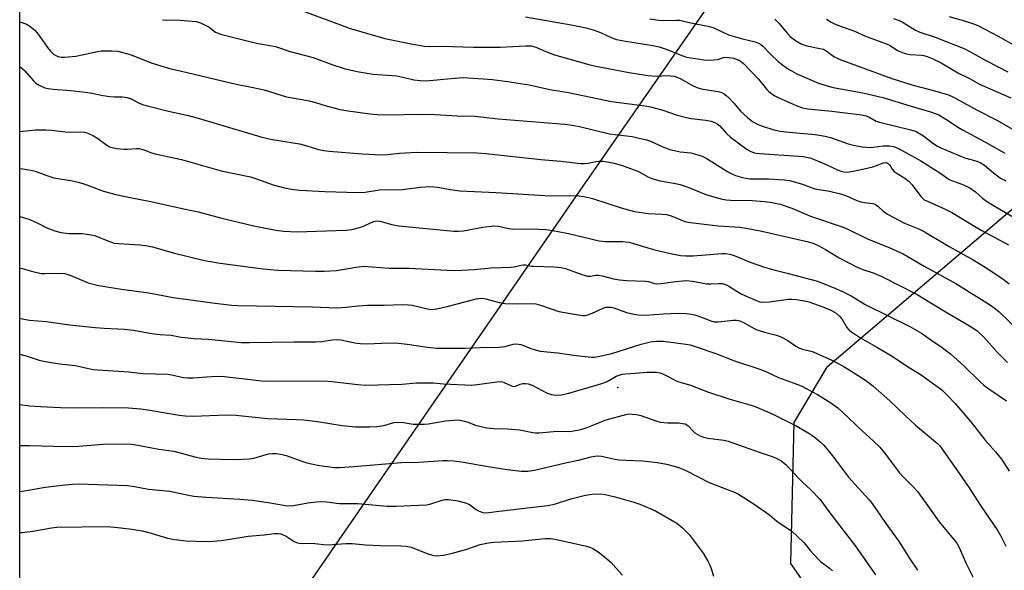
# Model space of a CAD drawing. Units: inches. Extents: x 1249771 to 1255771, y 585451 to 589451.
# Drawn here: x 1249771 to 1250081, y 586235 to 586408 of the extents above; entities that cross this region are included whole.
import ezdxf

# ---------------------------------------------------------------- set-up
doc = ezdxf.new("R2010")
doc.units = ezdxf.units.IN
doc.header["$MEASUREMENT"] = 0
for name, color, linetype in [('NTRL-Trees', 3, 'Continuous'), ('Undefined', 1, 'Continuous'), ('UTIL-Cross Country Transmission Tower', 30, 'Continuous')]:
    doc.layers.add(name, color=color, linetype=linetype)

msp = doc.modelspace()

# ---------------------------------------------------------------- linework, layer by layer
at = {"layer": 'NTRL-Trees'}
for points in [[(1250265.88, 587551.47), (1250242.59, 587501.19), (1250179.86, 587267.45), (1250141.18, 587090.01), (1250074.99, 586771.99), (1250023.34, 586488.15), (1250002.93, 586434.71), (1249948.21, 586355.83), (1249822.17, 586173.28), (1249770.61, 586108.24), (1249770.76, 588178.85)], [(1250802.53, 585750.62), (1250626.7, 585857.3), (1250491.1, 585932.38), (1250291.08, 586035.7), (1250146.4, 586105.71), (1250050.18, 586184.34), (1250013.79, 586236.99), (1250014.83, 586281.4), (1250025.31, 586298.99), (1250089.28, 586353.58), (1250108.81, 586392.64), (1250116.63, 586440.82)]]:
    msp.add_lwpolyline(points, dxfattribs=at)
at = {"layer": 'Undefined'}
for points, elevation in [([(1249860.08, 586411.04), (1249871.76, 586406.66), (1249874.52, 586405.7), (1249885.73, 586402.41), (1249894.04, 586400.68), (1249898.19, 586400), (1249899.91, 586399.86), (1249903.69, 586399.94), (1249913.73, 586399.71), (1249922.09, 586399.68), (1249930.09, 586400.08), (1249931.82, 586400.04), (1249933.38, 586399.65), (1249936.48, 586398.26), (1249939.22, 586397.28), (1249950.01, 586394.23), (1249952.22, 586393.67), (1249962.78, 586391.72), (1249968.61, 586390.74), (1249971.47, 586390.53), (1249974.88, 586390.74), (1249976.94, 586390.48), (1249977.78, 586390.23), (1249978.88, 586389.78), (1249982.73, 586387.57), (1249984.39, 586386.83), (1249986.04, 586386.42), (1249990.79, 586385.71), (1249991.65, 586385.5), (1249992.37, 586385.19), (1249993.26, 586384.54), (1249994.3, 586383.54), (1249995.9, 586381.86), (1249997.92, 586379.45), (1250000.04, 586377.48), (1250001.68, 586376.29), (1250003.47, 586375.32), (1250004.53, 586374.84), (1250008.39, 586373.66), (1250010.36, 586373.2), (1250013.25, 586372.85), (1250021.36, 586372.16), (1250024.57, 586371.66), (1250026.27, 586371.2), (1250032.09, 586369.13), (1250033.47, 586368.79), (1250036.25, 586368.27), (1250038.54, 586368.03), (1250039.68, 586368.11), (1250042.81, 586368.58), (1250044.86, 586368.58), (1250046.17, 586368.38), (1250047.88, 586367.62), (1250054.77, 586363.82), (1250060.76, 586360.04), (1250063.65, 586357.96), (1250064.68, 586357.51), (1250068.14, 586356.27), (1250070.15, 586355.35), (1250071.91, 586354.1), (1250074.26, 586351.95), (1250075.43, 586351.08), (1250077.67, 586349.72), (1250087.21, 586344.24)], 718), ([(1249930.07, 586409.2), (1249944.45, 586406.75), (1249949.21, 586405.76), (1249951.38, 586405.15), (1249953.74, 586404.28), (1249957.27, 586402.56), (1249958.8, 586402.08), (1249961.1, 586401.62), (1249970.21, 586400.23), (1249972.19, 586399.78), (1249974.17, 586399.13), (1249979.72, 586396.9), (1249980.82, 586396.56), (1249982.18, 586396.26), (1249986.31, 586395.72), (1249988.34, 586395.62), (1249990.61, 586395.73), (1249991.14, 586395.86), (1249992.39, 586396.37), (1249992.92, 586396.47), (1249994.33, 586396.44), (1249995.72, 586396.19), (1249997.51, 586395.5), (1249998.15, 586395.09), (1249998.78, 586394.56), (1250003.59, 586389.63), (1250006.17, 586386.34), (1250006.73, 586385.75), (1250007.36, 586385.23), (1250008.74, 586384.31), (1250009.75, 586383.77), (1250015.47, 586381.29), (1250017.41, 586380.56), (1250019.1, 586380.2), (1250026.63, 586379.46), (1250034.32, 586378.58), (1250036.06, 586378.33), (1250037.46, 586378.02), (1250038.63, 586377.54), (1250040.65, 586376.39), (1250041.7, 586375.99), (1250051.57, 586373.58), (1250053.26, 586373.04), (1250054.31, 586372.5), (1250055.57, 586371.73), (1250058.53, 586369.44), (1250060.02, 586368.49), (1250061.06, 586367.95), (1250068.28, 586364.88), (1250069.6, 586364.45), (1250072.04, 586363.84), (1250073.41, 586363.33), (1250074.84, 586362.43), (1250077.68, 586360.02), (1250079.89, 586358.43), (1250081.53, 586357.57)], 716), ([(1249969.3, 586408.64), (1249971.26, 586408.27), (1249973.23, 586408.05), (1249977.54, 586408.18), (1249978.7, 586408.14), (1249981.73, 586407.42), (1249988.1, 586406.22), (1249989.47, 586405.71), (1249994.13, 586403.58), (1249998.54, 586402.26), (1250002.5, 586401.34), (1250003.55, 586400.93), (1250004.28, 586400.5), (1250004.94, 586399.98), (1250007.33, 586397.42), (1250009.75, 586395.19), (1250011.1, 586394.08), (1250012.72, 586392.91), (1250014.14, 586392.06), (1250015.67, 586391.29), (1250022.49, 586388.34), (1250024.76, 586387.6), (1250027.04, 586386.99), (1250036.48, 586385.27), (1250042.77, 586383.81), (1250051.69, 586381.05), (1250057.77, 586379.27), (1250060.41, 586378.29), (1250062.66, 586377.01), (1250066.56, 586374.39), (1250067.82, 586373.64), (1250074.86, 586369.81), (1250081.17, 586366.24)], 714), ([(1250008.7, 586408.48), (1250009.98, 586407.25), (1250012.64, 586403.95), (1250013.56, 586402.99), (1250015.16, 586401.77), (1250017.2, 586400.59), (1250018.78, 586400.07), (1250022.92, 586399.29), (1250023.99, 586399), (1250025.23, 586398.31), (1250027.34, 586396.72), (1250028.99, 586395.88), (1250045.57, 586389.78), (1250051.93, 586387.83), (1250059.16, 586385.95), (1250063.41, 586384.61), (1250065.07, 586383.92), (1250072.47, 586379.78), (1250078.67, 586376.65), (1250090.56, 586369.87)], 712), ([(1250024.98, 586408.45), (1250026.47, 586407.5), (1250027.5, 586406.98), (1250029.91, 586406.08), (1250033.63, 586404.84), (1250037.33, 586403.11), (1250038.92, 586402.46), (1250043.91, 586400.75), (1250045.02, 586400.19), (1250047.41, 586398.66), (1250049.44, 586397.76), (1250050.25, 586397.54), (1250051.35, 586397.38), (1250054.99, 586397.18), (1250055.7, 586397.08), (1250056.74, 586396.75), (1250058.32, 586396.07), (1250061.18, 586394.7), (1250066.59, 586391.48), (1250070.33, 586389.72), (1250073.19, 586388.03), (1250083.1, 586383.7)], 710), ([(1250046.15, 586408.75), (1250047.89, 586408.09), (1250049.11, 586407.44), (1250053.05, 586405.06), (1250054.36, 586404.37), (1250059.27, 586402.81), (1250068.57, 586399.12), (1250070.2, 586398.32), (1250075.46, 586395.34), (1250082.16, 586391.85)], 708), ([(1250063.65, 586409.28), (1250069.15, 586407.76), (1250071.37, 586407.03), (1250072.68, 586406.48), (1250079.13, 586403.12), (1250084.67, 586399.93)], 706), ([(1249770.63, 586407.67), (1249772.55, 586406.98), (1249773.81, 586406.29), (1249775.41, 586405.03), (1249776.45, 586403.76), (1249779.4, 586399.56), (1249780.28, 586398.42), (1249781.29, 586397.43), (1249781.97, 586397.01), (1249782.69, 586396.72), (1249783.65, 586396.55), (1249784.73, 586396.54), (1249788.36, 586396.85), (1249790.34, 586397.2), (1249795.13, 586398.29), (1249796.28, 586398.47), (1249799.79, 586398.55), (1249801.52, 586398.4), (1249805.44, 586397.39), (1249812.41, 586394.66), (1249817.54, 586393.08), (1249825.2, 586391.3), (1249838.83, 586387.97), (1249843.7, 586387.09), (1249847.69, 586386.26), (1249854.75, 586384.05), (1249860.17, 586383.11), (1249861.88, 586382.74), (1249863.85, 586382.23), (1249867.22, 586381.16), (1249871.68, 586380), (1249873.4, 586379.69), (1249880.96, 586378.67), (1249883.28, 586378.4), (1249885.85, 586378.31), (1249897.88, 586378.5), (1249901.56, 586378.45), (1249908.47, 586378.04), (1249914.2, 586377.88), (1249921.43, 586377.11), (1249942.48, 586375.41), (1249944.84, 586375.11), (1249947.08, 586374.62), (1249956.59, 586372.3), (1249963.68, 586371.47), (1249966.85, 586370.82), (1249968.24, 586370.45), (1249969.47, 586370.02), (1249973.38, 586368.24), (1249975.55, 586367.43), (1249978.83, 586366.73), (1249982.21, 586366.33), (1249984.47, 586365.77), (1249985.78, 586365.28), (1249987.03, 586364.66), (1249993.23, 586360.79), (1249994.49, 586360.08), (1249996.32, 586359.27), (1249998.55, 586358.58), (1249999.7, 586358.35), (1250000.84, 586358.22), (1250006.71, 586358.22), (1250011.6, 586357.83), (1250013.31, 586357.62), (1250017.44, 586356.46), (1250021.31, 586355.04), (1250025.88, 586354.27), (1250029.41, 586353.43), (1250031.34, 586352.77), (1250034.54, 586351.39), (1250035.86, 586350.93), (1250036.95, 586350.7), (1250039.57, 586350.43), (1250040.37, 586350.19), (1250041.19, 586349.59), (1250042.8, 586347.99), (1250044.17, 586347.06), (1250049.58, 586344.23), (1250054.27, 586342.31), (1250056.07, 586341.37), (1250063.66, 586336.82), (1250069.16, 586333.85), (1250070.92, 586332.81), (1250075.84, 586329.79), (1250080.64, 586326.53), (1250082.54, 586325.11)], 722), ([(1249815.59, 586408.33), (1249816.91, 586408.19), (1249819.42, 586408.24), (1249821.17, 586408.17), (1249824.98, 586407.91), (1249826.36, 586407.71), (1249827.61, 586407.34), (1249829.11, 586406.63), (1249830.31, 586405.92), (1249832.39, 586404.43), (1249833.14, 586404.04), (1249833.97, 586403.75), (1249845.26, 586400.93), (1249851.31, 586399.84), (1249855.92, 586398.33), (1249863.15, 586396.46), (1249869.35, 586394.14), (1249872.87, 586392.96), (1249877.03, 586391.95), (1249882.09, 586391.19), (1249889.53, 586390.58), (1249891.46, 586390.22), (1249894.89, 586389.33), (1249896.9, 586389.12), (1249898.64, 586389.07), (1249899.82, 586389.12), (1249906.65, 586389.81), (1249910.44, 586390.07), (1249916.79, 586389.73), (1249919.7, 586389.43), (1249924.36, 586388.85), (1249931.28, 586387.82), (1249937.71, 586386.31), (1249943.68, 586385.33), (1249957.19, 586382.59), (1249967.74, 586381.14), (1249969.47, 586380.83), (1249973.41, 586379.8), (1249977.6, 586378.37), (1249980.88, 586377.48), (1249982.29, 586377.21), (1249986.94, 586376.65), (1249988.67, 586376.3), (1249989.78, 586375.93), (1249990.49, 586375.53), (1249991.35, 586374.85), (1249993.46, 586372.44), (1249994.75, 586371.3), (1249999.95, 586367.46), (1250000.93, 586366.88), (1250001.92, 586366.49), (1250002.69, 586366.27), (1250003.86, 586366.11), (1250016.12, 586365.35), (1250017.59, 586365.21), (1250018.68, 586365.01), (1250019.76, 586364.75), (1250020.84, 586364.37), (1250024.84, 586362.64), (1250028.43, 586360.97), (1250029.55, 586360.55), (1250030.4, 586360.33), (1250031.63, 586360.27), (1250033.38, 586360.56), (1250036.87, 586361.31), (1250039.62, 586362), (1250040.71, 586362.34), (1250042.98, 586363.23), (1250043.76, 586363.27), (1250044.26, 586363.12), (1250044.83, 586362.65), (1250045.66, 586361.24), (1250046.31, 586360.53), (1250046.96, 586360.06), (1250049.7, 586358.4), (1250051.1, 586357.34), (1250052.03, 586356.27), (1250054.76, 586352.55), (1250055.36, 586351.94), (1250055.82, 586351.6), (1250056.8, 586351.09), (1250062.2, 586348.68), (1250064.53, 586347.51), (1250073.76, 586342.01), (1250082.34, 586337.36)], 720), ([(1249770.63, 586393.56), (1249770.66, 586393.54), (1249772.12, 586392.31), (1249774.93, 586389.09), (1249775.72, 586388.3), (1249776.92, 586387.55), (1249778.52, 586386.9), (1249779.58, 586386.66), (1249781.19, 586386.43), (1249786.77, 586386.04), (1249790.42, 586385.63), (1249792.79, 586385.27), (1249796.98, 586384.42), (1249799.03, 586384.12), (1249800.49, 586384.01), (1249803.05, 586384.05), (1249804.46, 586383.85), (1249805.54, 586383.5), (1249808.33, 586382.02), (1249809.62, 586381.54), (1249817.49, 586379.52), (1249823.26, 586378.24), (1249826.87, 586377.29), (1249846.65, 586371.39), (1249849.66, 586370.69), (1249858.87, 586369.15), (1249860.79, 586368.66), (1249864.83, 586367.39), (1249866.47, 586367.05), (1249868.18, 586366.85), (1249878.58, 586366.08), (1249884.81, 586365.77), (1249886.57, 586365.84), (1249890.34, 586366.31), (1249895.81, 586366.58), (1249905.42, 586366.43), (1249914.77, 586366.39), (1249917.61, 586366.18), (1249934.93, 586364.27), (1249941.27, 586363.71), (1249947.57, 586363.02), (1249948.7, 586363.02), (1249949.82, 586363.14), (1249952.31, 586363.68), (1249953.12, 586363.79), (1249954.59, 586363.72), (1249956.34, 586363.46), (1249958.02, 586363.07), (1249960.51, 586362.35), (1249964.38, 586361.02), (1249965.68, 586360.46), (1249968.86, 586358.71), (1249969.94, 586358.24), (1249972.52, 586357.59), (1249977.43, 586356.71), (1249978.83, 586356.38), (1249981.53, 586355.48), (1249986.95, 586353.24), (1249991.71, 586351.89), (1249993.38, 586351.58), (1249994.77, 586351.43), (1250001.59, 586351.33), (1250005.59, 586351.07), (1250007.88, 586350.76), (1250010.42, 586350.2), (1250014.05, 586348.9), (1250019.94, 586346.42), (1250029.59, 586343.2), (1250031.48, 586342.37), (1250037.95, 586339.21), (1250044.97, 586336.41), (1250049.14, 586334.55), (1250055.8, 586330.68), (1250065.75, 586325.16), (1250076.42, 586318.55), (1250077.84, 586317.55), (1250079.33, 586316.31), (1250086.19, 586309.74)], 724), ([(1249770.63, 586373.1), (1249775.62, 586373.59), (1249778.89, 586373.62), (1249780.66, 586373.53), (1249784.91, 586372.95), (1249786.26, 586372.92), (1249789.61, 586373.03), (1249791.03, 586372.88), (1249792.12, 586372.58), (1249793.85, 586371.7), (1249795.28, 586370.83), (1249798.04, 586368.82), (1249798.98, 586368.3), (1249799.72, 586368.01), (1249801.12, 586367.74), (1249803.4, 586367.52), (1249804.54, 586367.52), (1249807.42, 586367.71), (1249808.25, 586367.68), (1249809.02, 586367.55), (1249810.04, 586367.25), (1249812.21, 586366.34), (1249813.35, 586366.01), (1249821.62, 586364.26), (1249834.18, 586360.74), (1249843.37, 586358.79), (1249845.01, 586358.27), (1249850.49, 586356.29), (1249854.14, 586355.33), (1249856.35, 586354.93), (1249858.89, 586354.63), (1249866.87, 586354.14), (1249873.73, 586354.02), (1249877.58, 586353.83), (1249879.51, 586353.98), (1249884.06, 586354.71), (1249891.3, 586354.85), (1249897, 586355.56), (1249899.89, 586355.75), (1249902.34, 586355.55), (1249906.39, 586354.78), (1249909.42, 586354.41), (1249920.86, 586353.9), (1249936.17, 586352.91), (1249938.06, 586352.86), (1249944.42, 586352.96), (1249946.94, 586352.85), (1249948.59, 586352.64), (1249951.25, 586351.96), (1249960.21, 586349.03), (1249964.44, 586347.87), (1249968.8, 586347.21), (1249973.1, 586347.03), (1249974.51, 586346.88), (1249975.65, 586346.59), (1249977.06, 586346.12), (1249980.36, 586344.73), (1249982.06, 586344.38), (1249990.87, 586343.36), (1249997.68, 586342.92), (1249999.7, 586342.67), (1250004.62, 586341.72), (1250019.33, 586338.33), (1250021, 586337.79), (1250022.33, 586337.17), (1250024.65, 586335.89), (1250029.02, 586333.24), (1250034.7, 586330.31), (1250036.45, 586329.59), (1250040.01, 586328.44), (1250042.39, 586327.42), (1250053.52, 586321.74), (1250063.22, 586315.79), (1250069.56, 586312.21), (1250071.23, 586311.16), (1250072.35, 586310.32), (1250074.63, 586308.24), (1250078.74, 586303.68), (1250082.04, 586300.24)], 726), ([(1249770.63, 586361.39), (1249771.6, 586361.32), (1249774.16, 586360.92), (1249775.52, 586360.54), (1249779.22, 586359.2), (1249781.39, 586358.51), (1249787.23, 586357.52), (1249789.51, 586357.02), (1249791.19, 586356.48), (1249797.07, 586354.3), (1249800.96, 586353.22), (1249805.94, 586352.14), (1249811.99, 586350.99), (1249821.86, 586348.82), (1249826.9, 586347.79), (1249834.38, 586345.79), (1249844.41, 586343.38), (1249851.36, 586342.02), (1249853.94, 586341.69), (1249857.95, 586341.46), (1249873.54, 586342), (1249875.28, 586342.25), (1249878.12, 586342.95), (1249879.19, 586343.32), (1249882.17, 586344.71), (1249882.7, 586344.87), (1249883.5, 586344.93), (1249884.62, 586344.75), (1249887.97, 586343.77), (1249890.1, 586343.36), (1249907.49, 586341.68), (1249908.89, 586341.7), (1249910.56, 586341.83), (1249916.66, 586342.95), (1249920.14, 586343.34), (1249921.55, 586343.24), (1249924.34, 586342.61), (1249926.11, 586342.33), (1249932.28, 586342.4), (1249936.52, 586342.21), (1249938.74, 586341.88), (1249943.61, 586340.94), (1249953.31, 586338.6), (1249955.16, 586338.46), (1249960.65, 586338.43), (1249962.7, 586338.17), (1249964.13, 586337.82), (1249968.65, 586336.38), (1249970.86, 586335.76), (1249975.78, 586334.6), (1249978.92, 586334.05), (1249980.65, 586333.92), (1249982.9, 586333.94), (1249992.01, 586334.68), (1249993.12, 586334.64), (1249994.48, 586334.43), (1249995.86, 586333.99), (1250000.88, 586331.93), (1250005.46, 586330.31), (1250008.42, 586329.48), (1250012.6, 586328.44), (1250022.17, 586325.88), (1250027.59, 586323.75), (1250030.07, 586322.65), (1250032.71, 586321.25), (1250037.17, 586318.53), (1250051.31, 586311.63), (1250054.97, 586309.52), (1250057.91, 586307.4), (1250061.09, 586305.26), (1250064.08, 586302.97), (1250068.25, 586299.19), (1250073.4, 586294.21), (1250074.64, 586293.1), (1250076.2, 586291.95), (1250081.76, 586288.25)], 728), ([(1249770.63, 586346.35), (1249773.5, 586345.51), (1249775.95, 586344.4), (1249779.22, 586342.68), (1249781.67, 586341.83), (1249783.6, 586341.28), (1249786.07, 586340.9), (1249790.27, 586340.95), (1249792.52, 586340.66), (1249794.17, 586340.26), (1249798.68, 586338.48), (1249800.45, 586337.94), (1249801.77, 586337.77), (1249808.44, 586337.4), (1249810.36, 586337.19), (1249812.52, 586336.72), (1249819.04, 586334.84), (1249828.87, 586332.47), (1249833.79, 586331.59), (1249847.33, 586329.76), (1249851.96, 586329.41), (1249863.87, 586329.06), (1249866.57, 586329.04), (1249870.52, 586329.28), (1249877.37, 586330.47), (1249879.08, 586330.61), (1249887.01, 586330.05), (1249893.37, 586330), (1249905.43, 586329.39), (1249908, 586329.33), (1249913.93, 586329.6), (1249919.28, 586330.11), (1249925.37, 586330.34), (1249926.49, 586330.48), (1249928.66, 586330.99), (1249929.44, 586331.08), (1249930.13, 586331.05), (1249931.94, 586330.69), (1249932.81, 586330.6), (1249939.07, 586330.48), (1249941.32, 586330.21), (1249942.7, 586329.92), (1249947.81, 586328.02), (1249949.65, 586327.51), (1249950.46, 586327.47), (1249952.36, 586327.76), (1249953.15, 586327.77), (1249954.25, 586327.58), (1249957.82, 586326.69), (1249959.72, 586326.32), (1249962.01, 586326.15), (1249968, 586325.93), (1249968.84, 586325.79), (1249970.78, 586325.23), (1249971.47, 586325.11), (1249972.84, 586325.15), (1249977.53, 586325.82), (1249980.76, 586326.08), (1249982.76, 586325.88), (1249987.24, 586325.06), (1249988.56, 586325.04), (1249990.96, 586325.21), (1249992.06, 586325.15), (1249993.13, 586324.86), (1249994.15, 586324.38), (1249997, 586322.55), (1249998.28, 586321.86), (1250002.62, 586319.93), (1250004.01, 586319.45), (1250005.26, 586319.34), (1250007.01, 586319.44), (1250012.93, 586320.21), (1250014.13, 586320.23), (1250015.54, 586320.11), (1250018.03, 586319.74), (1250019.43, 586319.38), (1250023.87, 586317.84), (1250026.54, 586316.69), (1250028.02, 586315.85), (1250029.08, 586314.92), (1250029.77, 586314.03), (1250031.41, 586311.31), (1250032.17, 586310.47), (1250032.83, 586309.93), (1250035.69, 586308.09), (1250040.88, 586305.12), (1250045.66, 586302.26), (1250050.54, 586298.99), (1250054.55, 586296.56), (1250061.35, 586291.65), (1250063.05, 586290.03), (1250065.48, 586287.52), (1250070.46, 586281.61), (1250075.01, 586275.86), (1250078.27, 586272.14), (1250080.11, 586269.87), (1250082.55, 586266.01)], 730)]:
    msp.add_lwpolyline(points, dxfattribs=dict(at, elevation=elevation))
for points in [[(1249770.63, 586330.08, 732), (1249774.33, 586329.03, 732), (1249777.36, 586328.37, 732), (1249778.47, 586328.31, 732), (1249783.08, 586328.41, 732), (1249784.84, 586328.29, 732), (1249786.77, 586327.68, 732), (1249792.18, 586325.43, 732), (1249795.43, 586324.57, 732), (1249802.66, 586323.39, 732), (1249811.28, 586322.2, 732), (1249819, 586320.75, 732), (1249826, 586319.84, 732), (1249831.35, 586319.06, 732), (1249837.43, 586318.37, 732), (1249839.42, 586318.22, 732), (1249862.95, 586317.83, 732), (1249870.58, 586317.52, 732), (1249873.39, 586317.69, 732), (1249877.36, 586318.19, 732), (1249880.29, 586318.39, 732), (1249885.51, 586318.4, 732), (1249891.18, 586318.54, 732), (1249893.19, 586318.47, 732), (1249894.34, 586318.34, 732), (1249899.14, 586317.2, 732), (1249900.66, 586317.04, 732), (1249902.05, 586317.2, 732), (1249905.41, 586317.93, 732), (1249914.49, 586320.34, 732), (1249915.33, 586320.48, 732), (1249916.46, 586320.51, 732), (1249917.57, 586320.34, 732), (1249921.74, 586319.24, 732), (1249923.7, 586318.87, 732), (1249927.7, 586318.73, 732), (1249931.64, 586318.93, 732), (1249933.36, 586318.78, 732), (1249934.79, 586318.4, 732), (1249940.57, 586316.41, 732), (1249946.18, 586315.37, 732), (1249948.11, 586315.11, 732), (1249948.93, 586315.1, 732), (1249949.75, 586315.26, 732), (1249951.09, 586315.8, 732), (1249954.57, 586317.43, 732), (1249955.39, 586317.68, 732), (1249955.94, 586317.74, 732), (1249957.06, 586317.69, 732), (1249957.89, 586317.52, 732), (1249961.97, 586316.06, 732), (1249964.19, 586315.48, 732), (1249965.57, 586315.28, 732), (1249967.92, 586315.25, 732), (1249973.56, 586315.62, 732), (1249978.18, 586315.82, 732), (1249980.73, 586315.73, 732), (1249982.4, 586315.52, 732), (1249983.76, 586315.18, 732), (1249986.14, 586314.38, 732), (1249988.51, 586313.4, 732), (1249989.53, 586313.11, 732), (1249990.82, 586313.08, 732), (1249995.52, 586313.61, 732), (1249996.57, 586313.58, 732), (1249997.61, 586313.37, 732), (1249999.07, 586312.79, 732), (1250002.4, 586310.93, 732), (1250003.45, 586310.45, 732), (1250005.39, 586309.86, 732), (1250009.24, 586308.89, 732), (1250010.55, 586308.42, 732), (1250012.8, 586307.22, 732), (1250015.31, 586305.43, 732), (1250016.3, 586304.87, 732), (1250017.39, 586304.51, 732), (1250019.67, 586303.97, 732), (1250020.77, 586303.62, 732), (1250026.63, 586301.05, 732), (1250030.23, 586299.1, 732), (1250032.92, 586297.48, 732), (1250037.27, 586294.69, 732), (1250039.64, 586292.98, 732), (1250044.99, 586288.21, 732), (1250049.91, 586283.45, 732), (1250053.07, 586280.51, 732), (1250060.01, 586274.75, 732), (1250060.75, 586274.03, 732), (1250066.48, 586265.88, 732), (1250070.16, 586260.44, 732), (1250073.51, 586255.27, 732), (1250078.96, 586247.23, 732), (1250079.83, 586245.76, 732), (1250081.57, 586242.39, 732)], [(1249770.63, 586314.22, 734), (1249771.42, 586314.05, 734), (1249773.7, 586313.67, 734), (1249779.01, 586313.22, 734), (1249786.32, 586312.18, 734), (1249794.44, 586311.36, 734), (1249797.21, 586311.14, 734), (1249803.7, 586310.84, 734), (1249806.45, 586310.45, 734), (1249812.2, 586309.42, 734), (1249814.94, 586309.12, 734), (1249818.32, 586308.91, 734), (1249821.57, 586308.27, 734), (1249822.69, 586308.12, 734), (1249825.53, 586307.89, 734), (1249830.12, 586307.65, 734), (1249840.41, 586306.63, 734), (1249843.02, 586306.57, 734), (1249857.11, 586306.77, 734), (1249863.97, 586306.76, 734), (1249865.83, 586306.87, 734), (1249869.18, 586307.41, 734), (1249870.63, 586307.5, 734), (1249871.91, 586307.38, 734), (1249876.26, 586306.49, 734), (1249877.96, 586306.25, 734), (1249880.19, 586306.17, 734), (1249884.74, 586306.41, 734), (1249889.1, 586306.5, 734), (1249892.73, 586306.1, 734), (1249899.23, 586305.11, 734), (1249902.12, 586304.85, 734), (1249903.88, 586304.8, 734), (1249910.92, 586304.8, 734), (1249915.79, 586304.98, 734), (1249921.8, 586305.07, 734), (1249923.7, 586305.28, 734), (1249926.21, 586306.08, 734), (1249927.25, 586306.21, 734), (1249928.59, 586305.91, 734), (1249932.12, 586304.6, 734), (1249934.71, 586303.91, 734), (1249940.31, 586303.31, 734), (1249945.25, 586302.58, 734), (1249950.8, 586301.96, 734), (1249951.87, 586302, 734), (1249952.97, 586302.16, 734), (1249957.33, 586303.16, 734), (1249966.54, 586306.04, 734), (1249969.5, 586306.83, 734), (1249971.35, 586307.05, 734), (1249973.6, 586306.98, 734), (1249980.67, 586306.07, 734), (1249981.96, 586305.81, 734), (1249983.53, 586305.36, 734), (1249990.13, 586303.12, 734), (1249996.01, 586300.81, 734), (1250003.99, 586298.17, 734), (1250005.88, 586297.42, 734), (1250009.8, 586295.55, 734), (1250015.65, 586293.51, 734), (1250016.98, 586292.95, 734), (1250022.2, 586290.2, 734), (1250026.38, 586287.55, 734), (1250028.53, 586285.98, 734), (1250030.08, 586284.64, 734), (1250036.19, 586278.76, 734), (1250039.69, 586275.63, 734), (1250041.8, 586273.56, 734), (1250043.56, 586271.35, 734), (1250047.88, 586265.65, 734), (1250049.18, 586264.21, 734), (1250052.3, 586261.11, 734), (1250053.63, 586259.66, 734), (1250056.41, 586255.9, 734), (1250060.54, 586250.03, 734), (1250066.06, 586243.36, 734), (1250066.97, 586241.73, 734), (1250068.88, 586237.11, 734), (1250071.12, 586232.77, 734)], [(1249770.63, 586302.92, 736), (1249772.94, 586302.31, 736), (1249776.73, 586301.06, 736), (1249778.1, 586300.69, 736), (1249783.19, 586299.82, 736), (1249788.14, 586299.35, 736), (1249793.83, 586298.1, 736), (1249804.93, 586297.35, 736), (1249809.49, 586296.87, 736), (1249817.33, 586296.62, 736), (1249818.5, 586296.44, 736), (1249822.29, 586295.6, 736), (1249823.62, 586295.43, 736), (1249825.27, 586295.41, 736), (1249831.04, 586295.91, 736), (1249834.24, 586295.94, 736), (1249839.69, 586295.38, 736), (1249845.16, 586294.67, 736), (1249846.89, 586294.53, 736), (1249850.94, 586294.38, 736), (1249866.42, 586294.51, 736), (1249869.03, 586294.33, 736), (1249877.27, 586293.35, 736), (1249879.66, 586293.19, 736), (1249891.21, 586293.5, 736), (1249895.68, 586293.86, 736), (1249897.39, 586293.91, 736), (1249901.11, 586293.83, 736), (1249904.26, 586293.59, 736), (1249913.12, 586293.18, 736), (1249914.88, 586293.34, 736), (1249921.08, 586294.18, 736), (1249922.25, 586294.25, 736), (1249922.82, 586294.2, 736), (1249923.36, 586294.03, 736), (1249925.46, 586293.01, 736), (1249926.24, 586292.77, 736), (1249926.97, 586292.83, 736), (1249928.41, 586293.41, 736), (1249929.23, 586293.63, 736), (1249930.06, 586293.71, 736), (1249930.89, 586293.61, 736), (1249932.17, 586293.11, 736), (1249936.9, 586290.65, 736), (1249938.25, 586290.23, 736), (1249939.63, 586290.03, 736), (1249941.31, 586290.11, 736), (1249943.76, 586290.6, 736), (1249954.18, 586293.68, 736), (1249955.81, 586294.33, 736), (1249958.67, 586295.93, 736), (1249960.55, 586296.59, 736), (1249961.66, 586296.76, 736), (1249964.78, 586296.92, 736), (1249968.34, 586297.27, 736), (1249971.42, 586297.21, 736), (1249972.5, 586297.02, 736), (1249973.78, 586296.54, 736), (1249975.26, 586295.82, 736), (1249977.38, 586294.58, 736), (1249978.12, 586294.26, 736), (1249982.08, 586293.11, 736), (1249987.78, 586290.92, 736), (1249994.19, 586288.81, 736), (1250001.55, 586286.74, 736), (1250003.19, 586286.1, 736), (1250008.08, 586283.96, 736), (1250011.19, 586282.48, 736), (1250015.46, 586280.3, 736), (1250019.42, 586278.02, 736), (1250020.37, 586277.4, 736), (1250021.53, 586276.51, 736), (1250023.11, 586275.19, 736), (1250024.14, 586274.19, 736), (1250026.9, 586270.9, 736), (1250031.96, 586264.15, 736), (1250033.88, 586261.94, 736), (1250038.38, 586257.13, 736), (1250039.42, 586255.89, 736), (1250043.74, 586249.51, 736), (1250047.67, 586244.1, 736), (1250051.23, 586238.45, 736), (1250053.66, 586234.8, 736)], [(1249770.63, 586287.06, 738), (1249773.73, 586286.67, 738), (1249777.2, 586286.4, 738), (1249783.46, 586286.06, 738), (1249789.04, 586286.01, 738), (1249796.58, 586286.12, 738), (1249804.94, 586285.95, 738), (1249808.81, 586285.65, 738), (1249811.67, 586285.31, 738), (1249820.88, 586283.68, 738), (1249822.83, 586283.43, 738), (1249825.36, 586283.38, 738), (1249835.62, 586283.8, 738), (1249838.77, 586283.72, 738), (1249848.8, 586282.62, 738), (1249857.85, 586282.35, 738), (1249860.21, 586282.2, 738), (1249864.5, 586281.7, 738), (1249872.25, 586280.43, 738), (1249876.48, 586280.05, 738), (1249880.92, 586280.01, 738), (1249883.17, 586280.17, 738), (1249885.38, 586280.48, 738), (1249888.6, 586281.35, 738), (1249889.95, 586281.51, 738), (1249891.57, 586281.43, 738), (1249894.63, 586280.88, 738), (1249898.09, 586280.83, 738), (1249899.55, 586280.99, 738), (1249904.84, 586281.86, 738), (1249908.67, 586282.2, 738), (1249909.51, 586282.13, 738), (1249910.85, 586281.85, 738), (1249911.91, 586281.5, 738), (1249914.33, 586280.54, 738), (1249917.8, 586279.69, 738), (1249920.13, 586279.47, 738), (1249924.4, 586279.39, 738), (1249926.94, 586279.22, 738), (1249928.33, 586279.05, 738), (1249932.42, 586278.21, 738), (1249933.24, 586278.12, 738), (1249934.42, 586278.13, 738), (1249940.02, 586278.67, 738), (1249944.02, 586278.59, 738), (1249945.9, 586278.83, 738), (1249947.52, 586279.21, 738), (1249949.17, 586279.75, 738), (1249951.34, 586280.54, 738), (1249954.18, 586281.74, 738), (1249955.5, 586282.18, 738), (1249961.72, 586283.93, 738), (1249962.67, 586284.07, 738), (1249963.75, 586284.05, 738), (1249965.09, 586283.88, 738), (1249966.44, 586283.57, 738), (1249971.19, 586281.88, 738), (1249972.57, 586281.48, 738), (1249974.93, 586281.26, 738), (1249978.46, 586281.26, 738), (1249979.59, 586281.11, 738), (1249980.4, 586280.91, 738), (1249980.9, 586280.69, 738), (1249981.32, 586280.38, 738), (1249982.86, 586278.7, 738), (1249983.49, 586278.17, 738), (1249984.91, 586277.29, 738), (1249985.92, 586276.83, 738), (1249987.54, 586276.45, 738), (1249992.61, 586275.79, 738), (1249994.01, 586275.51, 738), (1250003.72, 586271.99, 738), (1250007.52, 586270.74, 738), (1250008.87, 586270.22, 738), (1250010.7, 586269.27, 738), (1250012.18, 586268.09, 738), (1250016.15, 586263.82, 738), (1250017.39, 586262.61, 738), (1250020.09, 586260.2, 738), (1250022.88, 586257.23, 738), (1250026, 586252.87, 738), (1250034.11, 586242.38, 738), (1250040.41, 586233.36, 738)], [(1249770.62, 586274.14, 740), (1249770.9, 586274.15, 740), (1249773.74, 586274.14, 740), (1249781.28, 586273.9, 740), (1249787.81, 586273.86, 740), (1249790.56, 586273.99, 740), (1249796.94, 586274.52, 740), (1249804.7, 586274.67, 740), (1249806.74, 586274.41, 740), (1249814.45, 586273.02, 740), (1249819.21, 586272.38, 740), (1249825.88, 586270.57, 740), (1249827.81, 586270.19, 740), (1249830.03, 586269.98, 740), (1249837.55, 586269.77, 740), (1249840.97, 586269.78, 740), (1249842.94, 586269.88, 740), (1249844.44, 586270.18, 740), (1249849.09, 586271.52, 740), (1249850.37, 586271.65, 740), (1249851.51, 586271.61, 740), (1249852.95, 586271.39, 740), (1249854.64, 586271, 740), (1249859.52, 586269.18, 740), (1249861.16, 586268.71, 740), (1249865.12, 586267.87, 740), (1249869.94, 586267.24, 740), (1249871.55, 586267.24, 740), (1249875.97, 586267.55, 740), (1249890.95, 586268.8, 740), (1249896.5, 586268.91, 740), (1249904.09, 586269.39, 740), (1249905.53, 586269.41, 740), (1249907.47, 586269.29, 740), (1249909.88, 586268.98, 740), (1249918.33, 586267.51, 740), (1249924.34, 586266.61, 740), (1249928.75, 586266.09, 740), (1249930.83, 586266.09, 740), (1249932.88, 586266.37, 740), (1249942.69, 586268.67, 740), (1249946.82, 586269.56, 740), (1249950.83, 586270.61, 740), (1249951.93, 586270.82, 740), (1249952.73, 586270.87, 740), (1249954.02, 586270.75, 740), (1249957.8, 586269.9, 740), (1249959.48, 586269.65, 740), (1249961.7, 586269.46, 740), (1249967.02, 586269.3, 740), (1249971.7, 586268.8, 740), (1249974.49, 586268.25, 740), (1249976.97, 586267.58, 740), (1249978.59, 586267.05, 740), (1249980.66, 586266.2, 740), (1249987.95, 586262.48, 740), (1249994.82, 586259.87, 740), (1249996.19, 586259.29, 740), (1249997.25, 586258.75, 740), (1250001.87, 586255.84, 740), (1250005.95, 586253.06, 740), (1250007.1, 586252.18, 740), (1250009.33, 586250.28, 740), (1250014.15, 586247.02, 740), (1250015.68, 586245.7, 740), (1250017.91, 586243.44, 740), (1250019.92, 586240.9, 740), (1250022.24, 586238.39, 740), (1250023.07, 586237.62, 740), (1250025.93, 586235.42, 740), (1250026.84, 586234.58, 740)], [(1249770.62, 586259.63, 742), (1249772.17, 586259.85, 742), (1249778.62, 586260.98, 742), (1249784.94, 586261.76, 742), (1249787.21, 586261.93, 742), (1249789.43, 586262, 742), (1249792.21, 586261.96, 742), (1249804.56, 586261.48, 742), (1249806.82, 586261.22, 742), (1249811.23, 586260.38, 742), (1249817.94, 586259.74, 742), (1249823.83, 586258.46, 742), (1249825.53, 586258.16, 742), (1249829.39, 586257.8, 742), (1249839.99, 586257.19, 742), (1249843.88, 586256.89, 742), (1249848.96, 586256.13, 742), (1249853.83, 586255.28, 742), (1249854.98, 586255.15, 742), (1249856.96, 586255.23, 742), (1249861.5, 586256.03, 742), (1249864.18, 586256.36, 742), (1249865.64, 586256.43, 742), (1249867.34, 586256.34, 742), (1249871.31, 586255.88, 742), (1249877.23, 586255.8, 742), (1249886.5, 586255.05, 742), (1249889.35, 586254.98, 742), (1249898.92, 586255.43, 742), (1249900.25, 586255.72, 742), (1249903.84, 586256.94, 742), (1249904.7, 586257.09, 742), (1249905.84, 586257.08, 742), (1249908.72, 586256.72, 742), (1249911.45, 586255.98, 742), (1249912.46, 586255.51, 742), (1249914.5, 586254, 742), (1249915.44, 586253.46, 742), (1249916.67, 586252.97, 742), (1249917.44, 586252.89, 742), (1249918.51, 586252.97, 742), (1249921.79, 586253.48, 742), (1249937.03, 586255.22, 742), (1249939.19, 586255.67, 742), (1249944.38, 586257.33, 742), (1249949, 586258.47, 742), (1249951, 586258.75, 742), (1249953.81, 586258.86, 742), (1249955.22, 586258.68, 742), (1249958.31, 586258, 742), (1249964.27, 586256.29, 742), (1249966.17, 586255.61, 742), (1249971.06, 586253.52, 742), (1249973.1, 586252.42, 742), (1249977.85, 586249.63, 742), (1249979.61, 586248.15, 742), (1249981.67, 586246.1, 742), (1249986.13, 586240.15, 742), (1249987.61, 586237.71, 742), (1249988.24, 586236.46, 742), (1249988.64, 586235.39, 742), (1249989.39, 586232.95, 742)], [(1249770.62, 586246.66, 744), (1249771.35, 586246.71, 744), (1249774.79, 586247.12, 744), (1249780.67, 586248.22, 744), (1249782.34, 586248.44, 744), (1249798.22, 586248.57, 744), (1249800.51, 586248.43, 744), (1249802.52, 586248.21, 744), (1249805.97, 586247.76, 744), (1249809.22, 586247.2, 744), (1249812.04, 586246.52, 744), (1249817.22, 586244.97, 744), (1249819.55, 586244.5, 744), (1249823.01, 586244.13, 744), (1249829.65, 586243.92, 744), (1249831.58, 586243.95, 744), (1249834.14, 586244.23, 744), (1249836.97, 586244.62, 744), (1249842.64, 586245.59, 744), (1249847.67, 586245.93, 744), (1249851, 586246.35, 744), (1249852.14, 586246.39, 744), (1249852.92, 586246.28, 744), (1249853.66, 586246.02, 744), (1249854.61, 586245.51, 744), (1249857.17, 586243.87, 744), (1249857.91, 586243.55, 744), (1249858.72, 586243.38, 744), (1249860.09, 586243.28, 744), (1249862.84, 586243.38, 744), (1249866.45, 586242.93, 744), (1249867.92, 586242.84, 744), (1249873.44, 586243.2, 744), (1249875.45, 586243.25, 744), (1249879.61, 586242.87, 744), (1249884.34, 586242.58, 744), (1249890.73, 586242.51, 744), (1249892.42, 586242.43, 744), (1249894.03, 586242.14, 744), (1249899.12, 586240.11, 744), (1249900.8, 586239.58, 744), (1249901.92, 586239.4, 744), (1249904.12, 586239.6, 744), (1249906.6, 586240.08, 744), (1249911.23, 586241.37, 744), (1249915.84, 586242.92, 744), (1249918.41, 586243.49, 744), (1249920.15, 586243.67, 744), (1249929.17, 586244.06, 744), (1249936.29, 586244.84, 744), (1249938.01, 586244.8, 744), (1249939.47, 586244.56, 744), (1249949.33, 586242.41, 744), (1249950.32, 586242.11, 744), (1249951.34, 586241.62, 744), (1249953.28, 586240.43, 744), (1249955.77, 586238.43, 744), (1249957.07, 586237.26, 744), (1249958.67, 586235.49, 744), (1249960.62, 586233.23, 744)]]:
    msp.add_polyline3d(points, dxfattribs=at)
at = {"layer": 'UTIL-Cross Country Transmission Tower'}
msp.add_point((1249959.21, 586292.41), dxfattribs=at)

doc.saveas('drawing.dxf')
